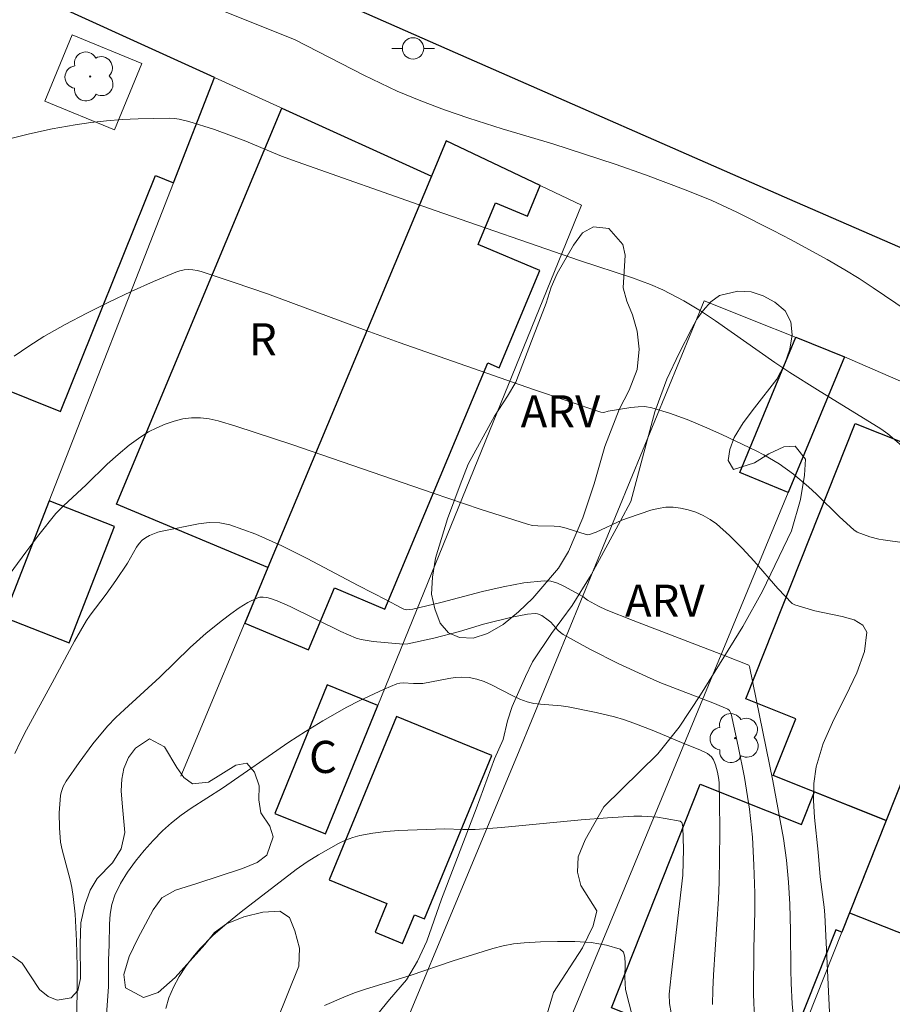
# Model space of a CAD drawing. Units: metres. Extents: x 285520 to 286036, y 1672129 to 1672694.
# Drawn here: x 285712 to 285752, y 1672336 to 1672382 of the extents above; entities that cross this region are included whole.
import ezdxf

# ---------------------------------------------------------------- set-up
doc = ezdxf.new("R2010")
doc.units = ezdxf.units.M
doc.header["$MEASUREMENT"] = 0
for name, color, linetype, lineweight, true_color in [('Arvores_Isoladas', 7, 'Continuous', 18, 0x00ff33), ('Curvas_Intermediarias', 7, 'Continuous', 9, 0x783c14), ('Curvas_Mestras', 7, 'Continuous', 20, 0x783c14), ('Topon_Vegetacao', 7, 'Continuous', 9, 0x00ff33), ('Vegetacao', 7, 'Orla8', 9, 0x00ff33)]:
    doc.layers.add(name, color=color, linetype=linetype, lineweight=lineweight, true_color=true_color)
for name, color, linetype, lineweight in [('Edificacoes', 7, 'Continuous', 30), ('Edificacoes_Vazios', 7, 'Continuous', 15), ('Muro_Grade', 8, 'Continuous', 20), ('Pavimentacao_Asfaltica_Mfio', 10, 'Continuous', 30), ('Poste', 7, 'Continuous', 9), ('Topon_Fundacao_Const_Ruinas', 7, 'Continuous', 9)]:
    doc.layers.add(name, color=color, linetype=linetype, lineweight=lineweight)
doc.styles.add('Arial', font='arial.ttf', dxfattribs={"height": 1.5})
doc.styles.get("Standard").update_dxf_attribs({"font": 'arial.ttf'})
doc.linetypes.add('Orla8', pattern='A,6,-0.5,["V",Standard,S=1,R=0,X=-0.5,Y=-1],-0.5,6,-0.5,["V",Standard,S=1,R=0,X=-0.5,Y=-1],-0.5', length=14)

# ---------------------------------------------------------------- blocks, each defined once
blk = doc.blocks.new('Arvore')
at = {"layer": 'Arvores_Isoladas'}
blk.add_lwpolyline([(-0.718, 0.493, 0.872324), (-0.722, -0.551, 0.862983), (0.284, -0.827, 0.900105), (0.89, 0.029, 0.863155), (0.262, 0.861, 0.882486)], format="xyb", close=True, dxfattribs=at)
blk.add_circle((0, 0), 0.0286, dxfattribs=at)
blk = doc.blocks.new('Poste')
at = {"layer": 'Poste'}
blk.add_lwpolyline([(0, 0.5, 1), (0, -0.5, 1)], format="xyb", close=True, dxfattribs=at)
for points in [[(-0.5, 0), (-1, 0)], [(0.5, 0), (1, 0)]]:
    blk.add_lwpolyline(points, dxfattribs=at)

msp = doc.modelspace()

# ---------------------------------------------------------------- linework, layer by layer
at = {"layer": 'Curvas_Intermediarias', "flags": 128}
for points, elevation in [([(285717.741, 1672383.857), (285724.492, 1672381.137), (285727.704, 1672379.492), (285728.478, 1672379.111), (285729.259, 1672378.747), (285730.357, 1672378.285), (285731.474, 1672377.866), (285732.601, 1672377.477), (285734.164, 1672376.985), (285736.523, 1672376.286), (285739.444, 1672375.338), (285740.86, 1672374.843), (285742.761, 1672374.122), (285743.948, 1672373.632), (285745.115, 1672373.098), (285746.821, 1672372.245), (285747.666, 1672371.802), (285749.338, 1672370.882), (285750.163, 1672370.404), (285750.832, 1672369.993), (285751.49, 1672369.563), (285754.093, 1672367.794)], 31), ([(285709.966, 1672376.229), (285712.087, 1672376.744), (285713.15, 1672376.984), (285714.219, 1672377.178), (285714.948, 1672377.278), (285715.681, 1672377.355), (285716.417, 1672377.413), (285717.153, 1672377.452), (285718.621, 1672377.485), (285718.85, 1672377.473), (285719.079, 1672377.44), (285719.531, 1672377.33), (285720.718, 1672376.952), (285722.184, 1672376.409), (285723.779, 1672375.747), (285724.323, 1672375.538), (285731.04, 1672373.171), (285737.767, 1672370.831), (285740.244, 1672370.022), (285741.09, 1672369.709), (285741.666, 1672369.466), (285742.654, 1672368.952), (285743.429, 1672368.484), (285744.129, 1672368.015), (285746.892, 1672366.081), (285747.593, 1672365.612), (285748.887, 1672364.794), (285751.847, 1672362.98), (285752.18, 1672362.744), (285752.81, 1672362.197)], 32), ([(285711.374, 1672366.369), (285712.051, 1672366.843), (285712.749, 1672367.281), (285713.745, 1672367.845), (285714.76, 1672368.383), (285715.79, 1672368.897), (285716.831, 1672369.387), (285717.877, 1672369.853), (285718.925, 1672370.297), (285719.111, 1672370.359), (285719.307, 1672370.397), (285719.508, 1672370.412), (285719.711, 1672370.405), (285719.91, 1672370.376), (285720.102, 1672370.327), (285721.651, 1672369.817), (285723.194, 1672369.273), (285727.811, 1672367.564), (285729.354, 1672367.008), (285735.632, 1672364.806), (285738.777, 1672363.752), (285738.909, 1672363.746), (285739.113, 1672363.799), (285740.177, 1672363.971), (285740.507, 1672364.011), (285740.831, 1672364.013), (285741.147, 1672363.962), (285741.975, 1672363.71), (285742.799, 1672363.411), (285743.617, 1672363.076), (285744.428, 1672362.714), (285746.024, 1672361.955), (285746.39, 1672361.766), (285747.096, 1672361.336), (285747.77, 1672360.854), (285748.476, 1672360.274), (285748.844, 1672359.932), (285749.919, 1672358.868), (285750.582, 1672358.255), (285750.75, 1672358.155), (285751.339, 1672357.936), (285751.748, 1672357.831), (285751.955, 1672357.794), (285753.842, 1672357.527)], 33), ([(285708.619, 1672352.75), (285711.907, 1672357.216), (285712.527, 1672358.031), (285713.318, 1672359.029), (285713.671, 1672359.388), (285714.727, 1672360.366), (285715.715, 1672361.32), (285716.219, 1672361.78), (285716.74, 1672362.214), (285717.284, 1672362.607), (285717.644, 1672362.829), (285718.028, 1672363.029), (285718.427, 1672363.201), (285718.837, 1672363.341), (285719.249, 1672363.441), (285719.658, 1672363.496), (285720.066, 1672363.495), (285720.48, 1672363.441), (285720.898, 1672363.348), (285721.728, 1672363.096), (285724.342, 1672362.243), (285730.935, 1672359.971), (285733.135, 1672359.23), (285735.342, 1672358.522), (285735.584, 1672358.468), (285735.832, 1672358.444), (285736.589, 1672358.434), (285736.837, 1672358.41), (285737.148, 1672358.341), (285738.089, 1672358.044), (285738.17, 1672358.034), (285738.248, 1672358.045), (285738.551, 1672358.149), (285739.752, 1672358.705), (285740.06, 1672358.821), (285741.102, 1672359.172), (285741.454, 1672359.262), (285741.804, 1672359.316), (285742.148, 1672359.322), (285742.498, 1672359.278), (285742.855, 1672359.196), (285743.209, 1672359.079), (285743.552, 1672358.928), (285743.875, 1672358.747), (285744.168, 1672358.538), (285744.783, 1672357.997), (285745.366, 1672357.41), (285745.929, 1672356.792), (285747.037, 1672355.529), (285747.708, 1672354.814), (285747.839, 1672354.751), (285748.771, 1672354.486), (285750.047, 1672354.221), (285750.607, 1672354.053), (285751.013, 1672353.815), (285751.188, 1672353.476), (285751.091, 1672352.576), (285750.732, 1672351.578), (285750.219, 1672350.511), (285749.659, 1672349.405), (285749.158, 1672348.289), (285748.825, 1672347.192), (285748.724, 1672346.416), (285748.71, 1672345.624), (285748.756, 1672344.823), (285748.92, 1672343.211), (285749.015, 1672342.057), (285749.198, 1672340.645), (285749.23, 1672340.291), (285749.482, 1672335.087)], 34), ([(285714.287, 1672335.094), (285714.319, 1672336.712), (285714.316, 1672337.892), (285714.286, 1672339.071), (285714.212, 1672340.319), (285714.124, 1672341.147), (285714.064, 1672341.557), (285713.991, 1672341.913), (285713.603, 1672343.318), (285713.539, 1672343.674), (285713.48, 1672344.354), (285713.475, 1672345.04), (285713.533, 1672345.859), (285713.564, 1672345.998), (285713.659, 1672346.27), (285713.795, 1672346.519), (285714.399, 1672347.404), (285715.043, 1672348.268), (285715.734, 1672349.089), (285716.116, 1672349.492), (285716.516, 1672349.879), (285718.173, 1672351.378), (285719.593, 1672352.773), (285720.334, 1672353.433), (285721.093, 1672354.043), (285721.484, 1672354.338), (285721.883, 1672354.614), (285722.289, 1672354.862), (285722.7, 1672355.072), (285722.846, 1672355.115), (285723.005, 1672355.121), (285723.17, 1672355.099), (285723.336, 1672355.057), (285723.653, 1672354.942), (285724.256, 1672354.682), (285726.633, 1672353.512), (285727.343, 1672353.196), (285727.574, 1672353.138), (285728.136, 1672353.053), (285729.371, 1672352.93), (285729.564, 1672352.924), (285729.753, 1672352.943), (285730.963, 1672353.21), (285732.167, 1672353.517), (285733.286, 1672353.858), (285734.61, 1672354.184), (285735.341, 1672354.317), (285735.701, 1672354.349), (285735.808, 1672354.34), (285736.017, 1672354.253), (285736.305, 1672354.049), (285736.428, 1672353.943), (285736.763, 1672353.574), (285736.883, 1672353.461), (285737.016, 1672353.368), (285738.284, 1672352.675), (285739.583, 1672352.024), (285740.899, 1672351.41), (285741.526, 1672351.14), (285744.078, 1672350.149), (285744.701, 1672349.883), (285744.783, 1672349.82), (285744.862, 1672349.676), (285745.192, 1672348.163), (285745.484, 1672346.691), (285745.718, 1672345.211), (285745.847, 1672343.91), (285745.918, 1672342.602), (285745.962, 1672341.293), (285745.961, 1672340.432), (285745.913, 1672338.708), (285745.895, 1672336.648), (285745.91, 1672336.135), (285745.943, 1672335.624)], 36), ([(285715.673, 1672335.401), (285715.772, 1672336.932), (285715.773, 1672338.172), (285715.802, 1672338.89), (285715.815, 1672339.847), (285715.848, 1672340.317), (285715.925, 1672340.77), (285716.066, 1672341.198), (285716.337, 1672341.743), (285716.663, 1672342.275), (285717.033, 1672342.789), (285717.436, 1672343.284), (285717.861, 1672343.757), (285718.297, 1672344.205), (285718.717, 1672344.585), (285719.169, 1672344.935), (285719.643, 1672345.262), (285721.096, 1672346.206), (285724.195, 1672348.339), (285724.983, 1672348.851), (285725.781, 1672349.343), (285726.906, 1672349.98), (285727.481, 1672350.278), (285728.649, 1672350.825), (285729.238, 1672351.069), (285729.384, 1672351.108), (285729.538, 1672351.121), (285730.015, 1672351.086), (285730.453, 1672351.089), (285731.671, 1672351.317), (285731.961, 1672351.359), (285732.251, 1672351.38), (285732.614, 1672351.36), (285732.976, 1672351.287), (285733.325, 1672351.176), (285733.664, 1672351.031), (285734.653, 1672350.509), (285734.987, 1672350.353), (285735.33, 1672350.227), (285735.639, 1672350.155), (285735.955, 1672350.113), (285736.922, 1672350.044), (285737.24, 1672349.999), (285738.548, 1672349.739), (285739.41, 1672349.525), (285739.835, 1672349.399), (285740.311, 1672349.238), (285741.249, 1672348.871), (285742.645, 1672348.286), (285743.394, 1672347.991), (285743.748, 1672347.813), (285743.939, 1672347.654), (285744.036, 1672347.519), (285744.128, 1672347.287), (285744.221, 1672346.952), (285744.278, 1672346.606), (285744.291, 1672346.433), (285744.314, 1672345.664), (285744.325, 1672344.12), (285744.299, 1672341.802), (285744.268, 1672341.036), (285744.031, 1672337.484), (285743.998, 1672336.788), (285743.984, 1672336.092)], 37), ([(285742.05, 1672335.707), (285741.975, 1672336.139), (285741.967, 1672336.575), (285742.05, 1672337.444), (285742.605, 1672342.143), (285742.624, 1672343.351), (285742.6, 1672344.378), (285742.587, 1672344.489), (285742.551, 1672344.595), (285742.48, 1672344.654), (285741.783, 1672344.788), (285741.419, 1672344.838), (285740.683, 1672344.892), (285740.319, 1672344.888), (285739.083, 1672344.818), (285737.846, 1672344.716), (285734.136, 1672344.357), (285732.899, 1672344.262), (285732.33, 1672344.262), (285731.476, 1672344.304), (285729.34, 1672344.218), (285728.725, 1672344.171), (285728.117, 1672344.099), (285727.52, 1672343.992), (285727.18, 1672343.898), (285726.849, 1672343.771), (285726.524, 1672343.618), (285725.581, 1672343.092), (285725.051, 1672342.763), (285724.541, 1672342.4), (285721.972, 1672340.43), (285721.297, 1672339.885), (285720.652, 1672339.313), (285720.051, 1672338.707), (285719.7, 1672338.299), (285719.369, 1672337.861), (285719.068, 1672337.397), (285718.808, 1672336.914), (285718.599, 1672336.416), (285718.452, 1672335.91)], 38), ([(285740.757, 1672333.517), (285739.921, 1672336.798), (285739.889, 1672337.363), (285739.914, 1672338.014), (285739.898, 1672338.309), (285739.824, 1672338.542), (285739.666, 1672338.684), (285739.037, 1672338.874), (285738.322, 1672338.988), (285737.55, 1672339.04), (285736.75, 1672339.046), (285735.954, 1672339.022), (285735.19, 1672338.983), (285734.699, 1672338.929), (285734.212, 1672338.833), (285733.728, 1672338.706), (285731.877, 1672338.143), (285729.858, 1672337.458), (285727.779, 1672336.813), (285727.266, 1672336.636), (285726.762, 1672336.438), (285725.86, 1672336.053)], 39)]:
    msp.add_lwpolyline(points, dxfattribs=dict(at, elevation=elevation))
at = {"layer": 'Curvas_Mestras', "elevation": 35, "flags": 128}
msp.add_lwpolyline([(285747.768, 1672335.491), (285747.703, 1672336.131), (285747.657, 1672337.098), (285747.641, 1672337.713), (285747.636, 1672339.56), (285747.604, 1672340.789), (285747.54, 1672341.814), (285747.445, 1672342.838), (285747.302, 1672343.854), (285746.805, 1672346.535), (285745.71, 1672351.879), (285745.683, 1672351.94), (285744.585, 1672352.378), (285740.273, 1672354.027), (285739.018, 1672354.527), (285738.662, 1672354.696), (285738.14, 1672354.974), (285737.926, 1672355.149), (285737.043, 1672355.633), (285736.744, 1672355.773), (285736.44, 1672355.865), (285736.131, 1672355.887), (285735.172, 1672355.779), (285734.207, 1672355.6), (285733.238, 1672355.374), (285731.295, 1672354.872), (285729.993, 1672354.564), (285729.825, 1672354.536), (285729.697, 1672354.533), (285729.574, 1672354.563), (285729.413, 1672354.637), (285728.782, 1672354.977), (285727.432, 1672355.66), (285725.058, 1672356.921), (285723.865, 1672357.519), (285722.661, 1672358.055), (285721.44, 1672358.498), (285720.97, 1672358.592), (285720.481, 1672358.599), (285719.981, 1672358.545), (285718.284, 1672358.205), (285718.079, 1672358.149), (285717.685, 1672357.993), (285717.505, 1672357.892), (285717.344, 1672357.773), (285717.202, 1672357.627), (285717.081, 1672357.457), (285716.659, 1672356.698), (285716.118, 1672355.902), (285715.658, 1672355.262), (285714.915, 1672354.282), (285714.748, 1672354.025), (285714.194, 1672353.066), (285713.149, 1672351.109), (285711.942, 1672348.926), (285711.659, 1672348.372), (285711.396, 1672347.81)], dxfattribs=at)
at = {"layer": 'Edificacoes', "flags": 128}
for points in [[(285710.759, 1672383.919), (285708.48, 1672378.255), (285710.278, 1672377.532), (285705.97, 1672366.824), (285713.53, 1672363.782), (285717.963, 1672374.803), (285718.81, 1672374.462), (285720.733, 1672379.382)], [(285730.863, 1672374.773), (285723.223, 1672356.495), (285716.145, 1672359.454), (285723.877, 1672377.952)], [(285731.554, 1672376.424), (285730.863, 1672374.773), (285723.223, 1672356.495), (285722.139, 1672353.901), (285725.123, 1672352.653), (285726.332, 1672355.545), (285728.682, 1672354.562), (285733.486, 1672366.056), (285734.021, 1672365.832), (285735.92, 1672370.375), (285733.038, 1672371.58), (285733.851, 1672373.525), (285735.338, 1672372.903), (285735.939, 1672374.341)], [(285750.149, 1672366.342), (285747.526, 1672360.006), (285745.262, 1672360.943), (285747.873, 1672367.25)], [(285746.817, 1672346.789), (285747.871, 1672349.443), (285745.548, 1672350.366), (285750.654, 1672363.221), (285753.983, 1672361.899), (285754.399, 1672362.946), (285756.118, 1672362.263), (285755.817, 1672361.507), (285757, 1672361.037), (285757.215, 1672361.578), (285758.585, 1672361.034), (285752.094, 1672344.693)], [(285759.14, 1672362.43), (285758.585, 1672361.034), (285752.094, 1672344.693), (285750.381, 1672340.38), (285756.426, 1672337.999), (285763.01, 1672353.904), (285765.41, 1672359.702)], [(285713.004, 1672359.612), (285710.883, 1672354.187), (285713.941, 1672352.991), (285716.062, 1672358.416)], [(285725.907, 1672344.059), (285728.352, 1672350.061), (285725.991, 1672351.022), (285723.545, 1672345.021)], [(285729.232, 1672349.551), (285726.085, 1672341.913), (285728.769, 1672340.807), (285728.223, 1672339.482), (285729.509, 1672338.952), (285730.06, 1672340.289), (285730.53, 1672340.095), (285733.673, 1672347.721)], [(285752.094, 1672344.693), (285750.024, 1672339.48), (285749.745, 1672339.591), (285747.064, 1672332.842), (285739.264, 1672335.94), (285743.411, 1672346.381), (285748.14, 1672344.502), (285748.744, 1672346.023)]]:
    msp.add_lwpolyline(points, close=True, dxfattribs=at)
at = {"layer": 'Edificacoes_Vazios', "flags": 128}
msp.add_lwpolyline([(285717.324, 1672380.036), (285716.051, 1672376.934), (285712.798, 1672378.27), (285714.071, 1672381.372)], close=True, dxfattribs=at)
at = {"layer": 'Muro_Grade', "flags": 128}
for points in [[(285720.733, 1672379.382), (285710.759, 1672383.919), (285710.127, 1672382.348)], [(285695.357, 1672315.465), (285700.057, 1672327.009), (285705.112, 1672339.426), (285710.883, 1672354.187), (285713.004, 1672359.612), (285718.81, 1672374.462), (285720.733, 1672379.382)], [(285720.733, 1672379.382), (285730.863, 1672374.773)], [(285730.863, 1672374.773), (285731.554, 1672376.424), (285737.867, 1672373.425), (285728.352, 1672350.061), (285725.907, 1672344.059)], [(285730.863, 1672374.773), (285723.223, 1672356.495), (285719.154, 1672346.76)], [(285750.149, 1672366.342), (285759.14, 1672362.43)], [(285759.14, 1672362.43), (285758.585, 1672361.034), (285752.094, 1672344.693), (285750.024, 1672339.48), (285744.416, 1672325.362), (285739.316, 1672312.522), (285744.929, 1672310.228), (285746.768, 1672314.669), (285748.268, 1672318.293), (285750.237, 1672323.05), (285754.922, 1672334.367), (285756.426, 1672337.999), (285763.01, 1672353.904), (285765.41, 1672359.702)]]:
    msp.add_lwpolyline(points, dxfattribs=at)
msp.add_lwpolyline([(285750.149, 1672366.342), (285747.526, 1672360.006), (285739.889, 1672341.563), (285731.243, 1672320.753), (285725.775, 1672307.588), (285724.497, 1672304.513), (285717.822, 1672307.371), (285719.13, 1672310.43), (285726.718, 1672328.172), (285734.949, 1672347.935), (285743.59, 1672368.959)], close=True, dxfattribs=at)
at = {"layer": 'Pavimentacao_Asfaltica_Mfio', "flags": 128}
msp.add_lwpolyline([(285665.423, 1672409.664), (285681.108, 1672402.837), (285696.911, 1672395.989), (285713.308, 1672388.759), (285731.97, 1672380.541), (285747.58, 1672373.694), (285765.829, 1672365.762), (285789.736, 1672355.529), (285805.935, 1672348.858), (285820.493, 1672342.816), (285842.486, 1672333.854), (285855.341, 1672328.696), (285878.725, 1672319.382), (285901.551, 1672310.495), (285906.374, 1672308.765), (285908.056, 1672307.822)], dxfattribs=at)
at = {"layer": 'Vegetacao', "flags": 128}
for points in [[(285733.805, 1672363.573), (285734.418, 1672364.509), (285734.807, 1672365.162), (285735.539, 1672367.063), (285736.218, 1672368.841), (285736.453, 1672369.592), (285736.726, 1672370.236), (285737.496, 1672371.55), (285737.915, 1672372.129), (285738.429, 1672372.413), (285739.151, 1672372.328), (285739.799, 1672371.582), (285739.912, 1672371.081), (285739.814, 1672369.553), (285739.989, 1672368.944), (285740.243, 1672368.296), (285740.46, 1672367.533), (285740.561, 1672366.692), (285740.475, 1672365.752), (285740.09, 1672364.778), (285739.627, 1672363.885), (285738.965, 1672362.159), (285738.465, 1672360.412), (285737.923, 1672358.82), (285737.257, 1672357.244), (285736.798, 1672356.467), (285735.588, 1672355.075), (285734.921, 1672354.426), (285734.216, 1672353.834), (285733.482, 1672353.416), (285732.802, 1672353.21), (285732.175, 1672353.239), (285731.652, 1672353.453), (285731.27, 1672353.899), (285731.011, 1672354.576), (285730.869, 1672355.263), (285730.902, 1672356.052), (285731.05, 1672356.936), (285731.616, 1672358.769), (285732.195, 1672360.357), (285732.567, 1672361.327)], [(285791.019, 1672252.863), (285791.636, 1672253.766), (285791.917, 1672254.22), (285792.194, 1672254.77), (285792.368, 1672255.383), (285792.383, 1672255.954), (285792.237, 1672256.596), (285791.805, 1672257.384), (285790.376, 1672259.388), (285789.774, 1672259.753), (285788.093, 1672260.267), (285786.57, 1672260.579), (285785.405, 1672260.741), (285784.496, 1672261.181), (285783.886, 1672261.562), (285783.321, 1672262.031), (285782.905, 1672262.518), (285782.693, 1672263), (285782.879, 1672263.735), (285783.658, 1672264.155), (285784.836, 1672264.065), (285785.508, 1672264.133), (285786.171, 1672264.57), (285786.287, 1672265.166), (285786.36, 1672266.098), (285786.363, 1672267.362), (285786.481, 1672268.449), (285787.238, 1672270.687), (285787.41, 1672271.669), (285787.318, 1672272.542), (285787.052, 1672273.238), (285786.632, 1672273.771), (285785.976, 1672274.324), (285785.038, 1672274.919), (285782.311, 1672276.212), (285781.22, 1672276.575), (285780.435, 1672277.049), (285776.621, 1672278.852), (285774.629, 1672279.832), (285774.068, 1672280.356), (285773.329, 1672280.564), (285772.79, 1672280.614), (285772.011, 1672280.445), (285771.427, 1672279.71), (285771.17, 1672279.281), (285771.021, 1672278.819), (285770.876, 1672278.714), (285770.167, 1672278.76), (285769.615, 1672278.998), (285769.055, 1672278.905), (285768.234, 1672278.862), (285767.458, 1672278.915), (285765.171, 1672279.655), (285762.968, 1672280.437), (285760.325, 1672281.344), (285758.772, 1672282.089), (285757.074, 1672283.241), (285756.659, 1672283.618), (285756.24, 1672284.083), (285756.011, 1672284.532), (285755.532, 1672285.795), (285755.158, 1672286.18), (285754.703, 1672286.476), (285754.535, 1672287.718), (285754.09, 1672288.443), (285753.654, 1672288.749), (285753.086, 1672288.954), (285752.377, 1672289.066), (285751.692, 1672288.876), (285751.187, 1672288.473), (285749.185, 1672287.207), (285748.042, 1672286.315), (285745.958, 1672284.067), (285745.519, 1672283.596), (285744.222, 1672282.911), (285743.156, 1672282.687), (285742.015, 1672282.673), (285741.181, 1672282.852), (285740.517, 1672283.287), (285739.952, 1672283.824), (285739.446, 1672284.402), (285739.063, 1672284.939), (285738.818, 1672285.463), (285738.709, 1672286.009), (285738.874, 1672286.647), (285739.164, 1672287.327), (285739.632, 1672287.979), (285740.319, 1672288.567), (285741.294, 1672289.068), (285742.62, 1672289.473), (285743.52, 1672289.839), (285745.114, 1672291.86), (285745.71, 1672292.944), (285745.899, 1672294.018), (285745.703, 1672295.021), (285744.964, 1672295.935), (285744.378, 1672296.232), (285743.515, 1672296.575), (285742.391, 1672296.737), (285739.919, 1672296.516), (285738.899, 1672296.246), (285737.009, 1672295.521), (285736.395, 1672295.445), (285735.357, 1672295.897), (285734.73, 1672296.446), (285734.215, 1672297.158), (285733.911, 1672297.834), (285733.554, 1672298.48), (285733.076, 1672299.029), (285732.586, 1672299.381), (285732.097, 1672299.531), (285731.52, 1672299.409), (285731.006, 1672299.173), (285730.774, 1672298.77), (285730.402, 1672298.24), (285730.004, 1672297.761), (285729.301, 1672296.602), (285728.961, 1672296.14), (285728.614, 1672295.535), (285728.315, 1672295.165), (285727.797, 1672295.118), (285727.142, 1672295.185), (285726.49, 1672295.331), (285725.955, 1672295.384), (285725.375, 1672294.972), (285725.521, 1672294.347), (285726.065, 1672293.983), (285726.845, 1672293.698), (285728.363, 1672293.533), (285728.898, 1672293.445), (285729.55, 1672293.19), (285729.907, 1672292.603), (285730.199, 1672291.823), (285730.486, 1672290.795), (285730.558, 1672290.128), (285730.384, 1672289.531), (285730.045, 1672289.111), (285729.597, 1672288.775), (285728.967, 1672288.514), (285728.129, 1672288.412), (285727.312, 1672288.457), (285725.756, 1672288.895), (285723.657, 1672289.337), (285722.819, 1672289.345), (285722.073, 1672289.058), (285721.351, 1672289.015), (285720.927, 1672289.275), (285720.811, 1672289.879), (285721.1, 1672290.316), (285722.335, 1672291.644), (285722.641, 1672292.207), (285722.308, 1672292.979), (285721.789, 1672293.226), (285721.092, 1672293.241), (285720.367, 1672293.026), (285719.753, 1672292.614), (285719.228, 1672291.921), (285718.947, 1672291.157), (285718.74, 1672290.376), (285718.413, 1672289.708), (285717.879, 1672289.149), (285717.203, 1672288.741), (285716.781, 1672288.413), (285716.131, 1672287.56), (285715.754, 1672287.01), (285715.195, 1672285.989), (285714.525, 1672284.897), (285714.16, 1672284.477), (285713.277, 1672284.262), (285712.754, 1672284.286), (285711.916, 1672284.554), (285711.401, 1672285.292), (285711.197, 1672285.942), (285710.856, 1672286.563), (285710.362, 1672287.187), (285709.859, 1672287.686), (285709.278, 1672288.055), (285708.701, 1672288.133), (285708.112, 1672287.948), (285707.632, 1672287.595), (285707.33, 1672287.112), (285707.115, 1672286.507), (285707.033, 1672285.852), (285707.166, 1672285.206), (285707.54, 1672284.711), (285708.105, 1672284.208), (285708.748, 1672283.844), (285709.375, 1672283.547), (285710.072, 1672283.313), (285711.325, 1672283.113), (285711.657, 1672282.786), (285712.405, 1672281.688), (285713.228, 1672280.413), (285713.419, 1672280.145), (285714.089, 1672278.874), (285714.659, 1672277.15), (285714.959, 1672276.025), (285715.101, 1672275.329), (285715.483, 1672274.943), (285716.073, 1672274.7), (285716.687, 1672274.701), (285717.134, 1672275.155), (285717.328, 1672275.814), (285717.63, 1672276.465), (285718.044, 1672277.037), (285719.601, 1672278.726), (285720.629, 1672279.659), (285721.425, 1672280.03), (285723.403, 1672280.389), (285724.892, 1672280.731), (285726.396, 1672281.325), (285727.399, 1672281.939), (285728.799, 1672283.586), (285730.178, 1672285.313), (285730.658, 1672285.968), (285731.574, 1672286.964), (285731.98, 1672287.368), (285732.46, 1672287.713), (285733.049, 1672288.032), (285733.659, 1672288.214), (285734.248, 1672288.147), (285734.87, 1672287.98), (285735.468, 1672287.738), (285736.04, 1672287.361), (285736.585, 1672286.753), (285737.229, 1672285.894), (285737.67, 1672284.811), (285737.722, 1672283.216), (285737.45, 1672281.462), (285737.087, 1672279.967), (285736.194, 1672277.708), (285735.802, 1672276.436), (285735.612, 1672275.495), (285735.609, 1672274.778), (285736.191, 1672274.065), (285736.747, 1672273.763), (285737.444, 1672273.529), (285737.867, 1672273.303), (285738.253, 1672273.023), (285738.606, 1672272.666), (285738.893, 1672272.184), (285739.143, 1672271.664), (285739.165, 1672270.795), (285738.618, 1672269.905), (285737.549, 1672269.139), (285737.206, 1672268.631), (285737.115, 1672268.035), (285737.187, 1672267.267), (285737.7, 1672264.812), (285737.879, 1672263.969), (285738.39, 1672263.722), (285739.311, 1672263.455), (285740.096, 1672262.856), (285740.495, 1672262.067), (285740.546, 1672261.471), (285739.684, 1672260.74), (285737.968, 1672259.974), (285737.255, 1672259.486), (285736.754, 1672258.918), (285736.203, 1672258.485), (285735.394, 1672258.295), (285733.316, 1672258.213), (285732.349, 1672258.409), (285731.084, 1672258.974), (285729.867, 1672259.623), (285729.071, 1672259.512), (285728.433, 1672259.209), (285727.807, 1672258.743), (285726.846, 1672257.591), (285726.441, 1672257.045), (285725.844, 1672256.448), (285724.953, 1672255.788), (285723.991, 1672255.443), (285723.427, 1672255.4), (285722.838, 1672255.248), (285721.014, 1672254.901), (285720.164, 1672254.543), (285719.547, 1672254.102), (285719.053, 1672253.677), (285718.764, 1672253.274), (285718.536, 1672252.732), (285718.276, 1672251.88), (285718.153, 1672250.965), (285718.253, 1672250.159), (285718.561, 1672249.614), (285719.06, 1672249.027), (285720.426, 1672247.824), (285721.264, 1672247.263), (285722.916, 1672246.417), (285723.477, 1672246.171), (285724.455, 1672246.147), (285725.053, 1672246.248), (285725.542, 1672246.543), (285725.611, 1672247.521), (285725.208, 1672247.877), (285723.772, 1672248.53), (285722.913, 1672248.936), (285722.124, 1672249.413), (285721.489, 1672249.945), (285721.094, 1672250.444), (285720.961, 1672250.964), (285721.441, 1672251.712), (285722.1, 1672251.885), (285723.083, 1672251.983), (285724.394, 1672251.859), (285726.166, 1672251.496), (285727.635, 1672250.827), (285727.909, 1672250.575), (285729.146, 1672249.637), (285729.732, 1672249.079), (285730.065, 1672248.417), (285730.252, 1672247.54), (285730.2, 1672246.352), (285729.66, 1672243.854), (285729.391, 1672243.136), (285729.132, 1672241.293), (285728.322, 1672239.219), (285727.372, 1672236.506), (285726.904, 1672235.502), (285726.309, 1672233.974), (285725.866, 1672232.928), (285725.185, 1672230.782), (285725.157, 1672230.048), (285725.332, 1672229.502), (285725.594, 1672228.945), (285725.98, 1672228.362), (285726.47, 1672227.8), (285727.164, 1672227.344), (285728.18, 1672227.013), (285729.226, 1672226.964), (285730.283, 1672227.331), (285731.162, 1672227.752), (285731.92, 1672228.219), (285732.666, 1672228.572), (285733.529, 1672228.783), (285734.288, 1672228.68), (285734.848, 1672228.248), (285734.965, 1672227.526), (285734.726, 1672226.577), (285734.118, 1672225.607), (285733.144, 1672224.653), (285731.698, 1672223.757), (285730.251, 1672223.18), (285728.917, 1672221.525), (285728.126, 1672220.672), (285727.335, 1672219.97), (285726.444, 1672219.427), (285725.383, 1672218.905), (285724.218, 1672218.471), (285722.995, 1672218.213), (285721.97, 1672218.241), (285721.235, 1672218.58), (285719.313, 1672219.959), (285718.35, 1672220.813), (285717.515, 1672221.706), (285716.804, 1672222.7), (285716.28, 1672223.673), (285715.96, 1672224.701), (285715.863, 1672225.813), (285715.843, 1672228.549), (285715.896, 1672229.124), (285716.115, 1672229.675), (285716.442, 1672230.166), (285716.943, 1672230.784), (285717.228, 1672231.561), (285717.165, 1672232.144), (285716.961, 1672232.928), (285716.362, 1672234.598), (285716.141, 1672235.315), (285716.032, 1672235.936), (285716.052, 1672236.511), (285716.28, 1672237.003), (285716.632, 1672237.478), (285717.05, 1672237.768), (285717.581, 1672237.953), (285718.17, 1672237.996), (285719.663, 1672237.629), (285720.493, 1672237.512), (285721.186, 1672237.626), (285721.741, 1672237.862), (285722.106, 1672238.333), (285722.196, 1672238.895), (285721.946, 1672239.533), (285721.369, 1672240.065), (285719.489, 1672241.041), (285718.298, 1672241.404), (285717.626, 1672241.529), (285717.223, 1672242.003), (285716.936, 1672242.712), (285716.827, 1672243.534), (285716.768, 1672244.533), (285716.592, 1672245.221), (285716.256, 1672245.703), (285715.807, 1672245.988), (285715.235, 1672246.012), (285714.497, 1672245.676), (285713.681, 1672244.948), (285712.907, 1672243.869), (285711.41, 1672240.274), (285710.783, 1672237.419), (285710.4, 1672235.702), (285710.116, 1672233.834), (285709.791, 1672232.033), (285709.514, 1672231.097), (285709.133, 1672230.232), (285708.579, 1672229.501), (285707.87, 1672228.925), (285706.979, 1672228.499), (285706.05, 1672228.314), (285704.449, 1672228.454), (285703.333, 1672228.717), (285702.577, 1672229.152), (285702.021, 1672229.748), (285701.738, 1672230.477), (285701.732, 1672231.22), (285702.018, 1672232.09), (285703.131, 1672233.833), (285703.458, 1672234.576), (285703.453, 1672235.185), (285703.22, 1672235.831), (285702.505, 1672236.728), (285701.645, 1672237.495), (285701.251, 1672237.683), (285699.81, 1672238.911), (285698.361, 1672240.113), (285697.718, 1672240.411), (285697.133, 1672240.498), (285696.702, 1672239.843), (285696.874, 1672238.966), (285696.991, 1672237.959), (285696.888, 1672237.039), (285696.475, 1672236.401), (285695.944, 1672236.148), (285695.214, 1672236.181), (285694.326, 1672236.415), (285693.238, 1672237.101), (285692.345, 1672237.919), (285691.739, 1672238.531), (285691.12, 1672239.44), (285690.604, 1672240.556), (285690.263, 1672241.63), (285690.196, 1672242.15), (285690.373, 1672243.095), (285690.761, 1672243.96), (285691.055, 1672244.418), (285691.461, 1672244.813), (285691.921, 1672245.019), (285693.228, 1672245.193), (285693.771, 1672245.534), (285694.155, 1672246.588), (285694.262, 1672247.26), (285694.439, 1672247.952), (285694.771, 1672248.532), (285695.831, 1672249.625), (285696.328, 1672250.339), (285696.729, 1672251.334), (285696.976, 1672252.317), (285697.878, 1672254.349), (285698.598, 1672255.878), (285699.197, 1672257.444), (285699.503, 1672258.561), (285699.518, 1672259.812), (285699.587, 1672260.295), (285700.014, 1672261.097), (285700.718, 1672261.576), (285701.747, 1672261.695), (285702.452, 1672261.713), (285703.688, 1672261.857), (285704.106, 1672262.08), (285704.587, 1672262.492), (285705.1, 1672263.148), (285705.547, 1672263.879), (285705.841, 1672264.588), (285706.056, 1672265.344), (285706.183, 1672266.129), (285706.041, 1672266.775), (285705.638, 1672267.249), (285705.165, 1672267.609), (285704.737, 1672267.865), (285703.647, 1672267.515), (285702.105, 1672266.816), (285701.239, 1672266.433), (285700.368, 1672266.197), (285699.555, 1672266.145), (285698.737, 1672266.408), (285697.833, 1672266.877), (285695.762, 1672267.643), (285695.297, 1672267.869), (285694.915, 1672268.195), (285694.5, 1672268.615), (285694.084, 1672269.126), (285693.868, 1672269.881), (285694.269, 1672270.692), (285694.654, 1672271.108), (285695.657, 1672271.89), (285696.216, 1672272.365), (285696.593, 1672272.84), (285696.878, 1672273.407), (285697.734, 1672275.578), (285698.073, 1672276.913), (285698.105, 1672277.735), (285698.075, 1672278.403), (285697.962, 1672279.162), (285697.787, 1672279.909), (285697.524, 1672280.568), (285697.192, 1672281.037), (285696.781, 1672281.402), (285695.282, 1672282.495), (285694.377, 1672283.098), (285693.517, 1672283.848), (285693.069, 1672284.393), (285692.72, 1672285.056), (285692.565, 1672285.673), (285692.767, 1672286.458), (285693.124, 1672286.954), (285693.484, 1672287.336), (285694.512, 1672287.455), (285695.479, 1672287.385), (285696.354, 1672287.407), (285697.055, 1672287.815), (285697.245, 1672288.286), (285697.265, 1672288.819), (285697.014, 1672290.195), (285696.817, 1672291.718), (285696.999, 1672292.331), (285697.384, 1672292.823), (285697.968, 1672293.315), (285698.693, 1672293.782), (285700.003, 1672294.421), (285700.459, 1672294.774), (285700.504, 1672295.417), (285700.246, 1672295.92), (285699.797, 1672296.482), (285699.054, 1672297.14), (285697.937, 1672297.948), (285695.484, 1672299.334), (285694.272, 1672300.113), (285693.566, 1672300.7), (285693.047, 1672301.459), (285692.85, 1672302.319), (285692.978, 1672302.961), (285693.309, 1672303.406), (285693.728, 1672303.73), (285694.4, 1672303.958), (285695.598, 1672304.064), (285697.025, 1672303.798), (285700.453, 1672302.384), (285701.628, 1672301.861), (285702.292, 1672301.232), (285703.259, 1672300.684), (285704.056, 1672300.408), (285704.641, 1672300.362), (285705.039, 1672300.438), (285705.544, 1672301.295), (285705.572, 1672302.315), (285705.172, 1672303.842), (285704.34, 1672305.495), (285702.619, 1672308.019), (285701.95, 1672309.256), (285700.787, 1672310.791), (285699.37, 1672312.38), (285698.544, 1672313.172), (285698.107, 1672313.796), (285697.48, 1672314.899), (285697.042, 1672316.213), (285697.017, 1672316.859), (285697.132, 1672317.396), (285697.347, 1672317.9), (285698.143, 1672318.111), (285698.923, 1672317.919), (285699.749, 1672317.815), (285700.483, 1672317.888), (285701.076, 1672318.22), (285701.444, 1672318.863), (285701.621, 1672319.832), (285701.283, 1672321.246), (285700.725, 1672322.841), (285700.487, 1672324.087), (285700.523, 1672325.384), (285700.761, 1672327.239), (285700.872, 1672328.116), (285700.721, 1672329.098), (285700.505, 1672329.87), (285699.893, 1672331.334), (285699.722, 1672332.354), (285699.782, 1672333.34), (285700.332, 1672335.116), (285700.658, 1672335.902), (285701.035, 1672336.544), (285701.512, 1672336.927), (285702.531, 1672337.264), (285704.833, 1672337.775), (285708.271, 1672338.388), (285709.793, 1672338.369), (285710.369, 1672338.509), (285710.664, 1672338.53), (285711.34, 1672338.325), (285711.743, 1672338.02), (285712.553, 1672336.799), (285712.96, 1672336.464), (285713.375, 1672336.297), (285714.026, 1672336.411), (285714.341, 1672336.756), (285714.469, 1672337.314), (285714.454, 1672338.93), (285714.49, 1672339.916), (285714.676, 1672340.743), (285714.916, 1672341.44), (285715.243, 1672341.974), (285715.963, 1672342.713), (285716.365, 1672343.373), (285716.538, 1672344.129), (285716.416, 1672345.492), (285716.361, 1672346.076), (285716.394, 1672346.613), (285716.497, 1672347.121), (285716.712, 1672347.625), (285717.043, 1672348.062), (285717.685, 1672348.503), (285718.395, 1672348.131), (285718.961, 1672347.166), (285719.289, 1672346.701), (285719.7, 1672346.404), (285720.438, 1672346.472), (285721.723, 1672347.279), (285722.233, 1672347.36), (285722.594, 1672346.953), (285722.811, 1672346.307), (285722.791, 1672345.648), (285722.891, 1672345.044), (285723.315, 1672344.423), (285723.461, 1672343.932), (285723.163, 1672343.076), (285722.72, 1672342.735), (285722.028, 1672342.445), (285719.901, 1672341.749), (285718.898, 1672341.429), (285718.272, 1672341.071), (285717.862, 1672340.521), (285717.138, 1672339.173), (285716.736, 1672338.337), (285716.484, 1672337.493), (285716.564, 1672336.876), (285717.403, 1672336.424), (285718.091, 1672336.66), (285718.882, 1672337.354), (285720.274, 1672338.9), (285720.729, 1672339.463), (285721.293, 1672339.867), (285722.089, 1672340.195), (285722.976, 1672340.415), (285723.777, 1672340.454), (285724.229, 1672340.156), (285724.475, 1672339.531), (285724.696, 1672338.73), (285724.663, 1672337.882), (285723.605, 1672335.253), (285722.418, 1672332.528), (285722.697, 1672331.634), (285723.217, 1672331.009), (285723.981, 1672330.414), (285724.442, 1672329.916), (285724.521, 1672329.181), (285724.373, 1672328.35), (285724.353, 1672327.741), (285724.632, 1672327.402), (285725.175, 1672327.298), (285725.747, 1672327.492), (285726.344, 1672327.979), (285726.878, 1672328.782), (285727.287, 1672329.693), (285727.402, 1672330.482), (285727.239, 1672331.888), (285727.166, 1672333.789), (285727.542, 1672334.658), (285728.896, 1672336.335), (285729.696, 1672337.255), (285730.205, 1672338.125), (285730.643, 1672339.057), (285731.333, 1672341.009), (285732.95, 1672345.23), (285733.801, 1672347.573), (285734.202, 1672348.467), (285734.412, 1672349.345), (285734.631, 1672350.004), (285735.256, 1672351.411), (285735.583, 1672352.095), (285736.464, 1672353.419), (285737.433, 1672354.73), (285738.323, 1672356.162), (285739.685, 1672358.678), (285740.169, 1672359.581), (285740.722, 1672361.63), (285741.291, 1672363.771), (285741.854, 1672365.3), (285742.433, 1672366.509), (285743.008, 1672367.631), (285743.252, 1672368.097), (285743.546, 1672368.496), (285743.915, 1672368.903), (285744.308, 1672369.21), (285745.171, 1672369.405), (285745.797, 1672369.368), (285746.345, 1672369.184), (285746.901, 1672368.891), (285747.383, 1672368.48), (285747.64, 1672367.977), (285747.703, 1672367.368), (285747.601, 1672366.692), (285747.353, 1672365.979), (285746.997, 1672365.298), (285745.941, 1672363.958), (285745.411, 1672363.26), (285744.993, 1672362.567), (285744.79, 1672362.009), (285744.725, 1672361.497), (285744.962, 1672361.073), (285745.948, 1672361.385), (285746.616, 1672361.802), (285747.316, 1672362.142), (285747.843, 1672362.173), (285748.329, 1672361.556), (285748.289, 1672360.818), (285748.103, 1672359.672), (285747.682, 1672358.21), (285746.321, 1672355.392), (285745.407, 1672353.742), (285743.428, 1672350.558), (285742.422, 1672349.049), (285741.433, 1672347.802), (285738.91, 1672345.334), (285738.037, 1672343.784), (285737.714, 1672342.987), (285737.678, 1672342.269), (285737.84, 1672341.661), (285738.584, 1672340.465), (285738.407, 1672339.773), (285737.919, 1672338.748), (285736.561, 1672336.656), (285735.764, 1672333.973), (285735.211, 1672331.857), (285734.55, 1672329.976), (285734.488, 1672329.468), (285734.265, 1672328.796), (285733.793, 1672328.099), (285733.105, 1672327.636), (285732.475, 1672327.333), (285731.908, 1672326.858), (285731.581, 1672326.266), (285731.391, 1672325.594), (285731.068, 1672324.913), (285730.463, 1672324.384), (285728.535, 1672323.546), (285727.806, 1672323.142), (285727.405, 1672322.407), (285726.788, 1672321.554), (285726.258, 1672320.63), (285725.084, 1672317.934), (285723.636, 1672314.574), (285723.625, 1672313.689), (285723.489, 1672313.004), (285723.17, 1672312.395), (285722.785, 1672311.979), (285721.583, 1672311.18), (285719.971, 1672309.932), (285719.255, 1672309.087), (285718.916, 1672308.054), (285719.054, 1672307.135), (285719.649, 1672306.057), (285720.122, 1672305.621), (285720.799, 1672305.207), (285721.546, 1672305.006), (285722.105, 1672305.154), (285722.731, 1672305.562), (285724.218, 1672307.264), (285724.935, 1672307.764), (285725.943, 1672308.038), (285727.453, 1672307.856), (285728.69, 1672307.127), (285729.997, 1672306.495), (285731.673, 1672306.388), (285733.904, 1672306.601), (285736.396, 1672307.087), (285737.665, 1672307.534), (285737.855, 1672308.063), (285737.817, 1672308.68), (285737.455, 1672309.473), (285736.329, 1672311.112), (285736.054, 1672311.708), (285736.273, 1672312.46), (285736.754, 1672312.754), (285737.347, 1672312.675), (285739.534, 1672311.818), (285740.796, 1672311.366), (285741.804, 1672310.809), (285742.298, 1672310.587), (285743.083, 1672310.324), (285743.929, 1672310.149), (285744.817, 1672310.167), (285745.389, 1672310.369), (285745.778, 1672310.689), (285746.159, 1672311.487), (285746.216, 1672311.831), (285746.203, 1672312.263), (285746.344, 1672312.834), (285746.517, 1672313.153), (285746.948, 1672313.397), (285747.537, 1672313.6), (285748.379, 1672313.815), (285749.246, 1672313.963), (285750.137, 1672314.002), (285751.063, 1672313.722), (285752.748, 1672312.675), (285753.832, 1672312.018), (285754.492, 1672311.427), (285754.945, 1672310.592), (285755.178, 1672309.77), (285755.581, 1672309.237), (285756.196, 1672308.928), (285758.552, 1672308.813), (285760.725, 1672308.909), (285762.946, 1672307.573), (285764.524, 1672306.484), (285766.172, 1672305.147), (285767.314, 1672303.81), (285767.693, 1672303.068), (285768.137, 1672302.544), (285768.54, 1672301.944), (285768.923, 1672300.988), (285769.016, 1672300.022), (285768.946, 1672299.187), (285768.649, 1672298.498), (285768.102, 1672297.75), (285767.726, 1672296.864), (285767.897, 1672295.929), (285769.093, 1672294.889), (285772.128, 1672292.606), (285773.1, 1672291.894), (285774.801, 1672290.998), (285776.869, 1672289.582), (285778.218, 1672288.497), (285779.439, 1672287.769), (285782.892, 1672286.162), (285783.759, 1672285.882), (285784.759, 1672285.392), (285785.61, 1672285.07), (285786.502, 1672284.916), (285787.174, 1672284.967), (285787.708, 1672285.585), (285787.603, 1672286.277), (285787.233, 1672287.087), (285786.726, 1672288.001), (285786.381, 1672288.853), (285786.322, 1672289.616), (285786.586, 1672290.28), (285787, 1672290.91), (285787.663, 1672291.364), (285788.663, 1672291.596), (285791.135, 1672291.021), (285791.704, 1672290.967), (285792.355, 1672291.073), (285792.794, 1672291.3), (285793.573, 1672292.333), (285793.875, 1672292.976), (285794.636, 1672294.244), (285795.121, 1672294.728), (285795.614, 1672294.993), (285796.538, 1672295.368), (285797.098, 1672295.692), (285797.496, 1672296.036), (285798.137, 1672297.208), (285798.7, 1672297.922), (285799.202, 1672298.297), (285799.79, 1672298.6), (285800.416, 1672298.722), (285801.229, 1672298.707), (285801.964, 1672298.452), (285802.52, 1672297.991), (285802.915, 1672297.5), (285803.102, 1672296.942), (285803.157, 1672296.367), (285803.046, 1672295.708), (285802.441, 1672295.053), (285801.765, 1672294.821), (285800.853, 1672294.677), (285799.929, 1672294.386), (285799.083, 1672294.007), (285798.275, 1672293.49), (285797.512, 1672292.784), (285796.916, 1672292.019), (285795.89, 1672290.439), (285795.588, 1672289.721), (285795.588, 1672289.117), (285796.008, 1672288.475), (285796.938, 1672287.839), (285798.852, 1672286.931), (285800.748, 1672286.367), (285801.528, 1672286.057), (285802.342, 1672285.479), (285803.015, 1672284.649), (285803.464, 1672283.718), (285803.714, 1672282.87), (285803.765, 1672281.964), (285803.652, 1672279.798), (285803.789, 1672279.206), (285804.918, 1672278.385), (285805.873, 1672278.093), (285806.698, 1672278.14), (285807.175, 1672278.414), (285807.696, 1672279.732), (285808.147, 1672280.509), (285808.739, 1672281.119), (285809.481, 1672281.502), (285810.543, 1672281.511), (285812.091, 1672281.174), (285815.324, 1672279.478), (285817.076, 1672277.819), (285820.486, 1672274.537), (285821.795, 1672273.15), (285822.646, 1672272.626), (285823.355, 1672272.413), (285823.99, 1672272.351), (285825.172, 1672272.558), (285825.96, 1672272.643), (285826.727, 1672272.615), (285827.598, 1672272.247), (285828.495, 1672271.451), (285830.685, 1672268.99), (285831.353, 1672268.516), (285833.029, 1672267.931), (285834.984, 1672267.51), (285837.448, 1672267.345), (285839.534, 1672267.554), (285841.068, 1672267.875), (285842.076, 1672268.166), (285843.054, 1672268.663), (285843.961, 1672269.382), (285844.549, 1672270.129), (285844.756, 1672270.633), (285844.552, 1672271.065), (285843.933, 1672271.665), (285842.929, 1672272.167), (285840.232, 1672273.137), (285838.821, 1672273.395), (285838.141, 1672273.445), (285837.464, 1672273.683), (285836.709, 1672274.026), (285835.978, 1672274.588), (285835.633, 1672275.145), (285835.546, 1672275.519), (285835.739, 1672276.757), (285835.904, 1672277.605), (285836.201, 1672278.495), (285836.524, 1672279.251), (285837.008, 1672279.877), (285838.508, 1672281.281), (285839.055, 1672281.76), (285839.888, 1672282.185), (285841.003, 1672282.46), (285841.588, 1672282.423), (285842.173, 1672282.285), (285842.813, 1672281.917), (285844.345, 1672280.605), (285846.237, 1672279.625), (285847.963, 1672279.342), (285849.955, 1672278.875), (285850.98, 1672278.721), (285851.759, 1672278.655), (285853.352, 1672278.716), (285854.053, 1672278.998), (285854.712, 1672279.507), (285855.263, 1672279.822), (285856.026, 1672280.042), (285857.092, 1672280.173), (285858.431, 1672280.129), (285861.22, 1672279.495), (285861.879, 1672279.231), (285862.448, 1672278.875), (285862.872, 1672278.515), (285863.1, 1672278.016), (285863.002, 1672277.202), (285862.534, 1672276.785), (285861.278, 1672275.923), (285860.727, 1672275.557), (285860.3, 1672275.175), (285860.226, 1672274.537), (285861.359, 1672274.71), (285862.208, 1672275.077), (285863.125, 1672275.359), (285864.141, 1672275.449), (285865.182, 1672275.245), (285866.079, 1672274.557), (285866.487, 1672273.257), (285866.439, 1672271.67), (285866.175, 1672270.554), (285866.057, 1672269.231), (285865.714, 1672268.253), (285865.135, 1672267.018), (285864.672, 1672265.658), (285864.404, 1672264.503), (285864.102, 1672263.726), (285863.647, 1672262.559), (285863.499, 1672262.189), (285863.446, 1672261.522), (285863.783, 1672260.553), (285863.958, 1672259.814), (285863.984, 1672259.067), (285863.765, 1672258.408), (285863.289, 1672257.757), (285861.291, 1672256.176), (285860.798, 1672255.844), (285860.442, 1672255.197), (285859.796, 1672254.575), (285859.116, 1672254.238), (285856.682, 1672253.752), (285854.737, 1672253.527), (285853.535, 1672253.366), (285850.457, 1672253.589), (285849.664, 1672253.608), (285849.105, 1672253.444), (285848.479, 1672253.17), (285847.832, 1672252.733), (285847.103, 1672252.094), (285845.595, 1672250.447), (285844.622, 1672249.115), (285844.151, 1672248.224), (285842.902, 1672245.377), (285842.455, 1672244.26), (285842.125, 1672243.194), (285841.537, 1672242.085), (285840.879, 1672241.173), (285840.071, 1672240.286), (285839.616, 1672239.866), (285838.722, 1672238.304), (285837.034, 1672234.742), (285836.563, 1672233.441), (285836.423, 1672232.794), (285836.362, 1672231.866), (285836.483, 1672231.006), (285836.795, 1672230.331), (285837.937, 1672229.195), (285839.402, 1672228.454), (285842.56, 1672227.128), (285846.528, 1672225.69), (285847.947, 1672224.861), (285848.819, 1672224.4), (285850.185, 1672223.483), (285850.72, 1672223.093), (285851.127, 1672222.716), (285851.464, 1672222.234), (285851.734, 1672221.726), (285851.917, 1672221.24), (285851.686, 1672220.534), (285851.251, 1672220.211), (285850.144, 1672219.458), (285849.121, 1672218.495), (285848.599, 1672217.999), (285847.969, 1672217.621), (285847.219, 1672217.414), (285846.414, 1672217.337), (285845.585, 1672217.336), (285844.751, 1672217.448), (285844.016, 1672217.695), (285843.41, 1672218.055), (285842.808, 1672218.629), (285842.284, 1672219.409), (285841.868, 1672220.307), (285841.676, 1672221.297), (285841.683, 1672222.825), (285841.586, 1672223.534), (285841.254, 1672224.088), (285840.66, 1672224.678), (285839.834, 1672225.286), (285838.796, 1672225.78), (285835.679, 1672227.005), (285834.451, 1672227.583), (285832.848, 1672228.63), (285832.246, 1672229.229), (285831.881, 1672229.783), (285831.385, 1672231.222), (285830.725, 1672231.922), (285829.313, 1672232.734), (285828.566, 1672233.245), (285827.939, 1672233.827), (285827.507, 1672234.515), (285827.199, 1672235.329), (285827.161, 1672235.912), (285827.587, 1672236.807), (285827.984, 1672237.227), (285828.54, 1672237.379), (285829.287, 1672237.195), (285831.196, 1672236.4), (285831.997, 1672236.129), (285832.975, 1672236.659), (285833.488, 1672237.281), (285833.91, 1672238.087), (285834.484, 1672240.082), (285834.981, 1672241.056), (285836.223, 1672242.703), (285837.473, 1672244.459), (285838.408, 1672246.24), (285839.033, 1672247.613), (285839.579, 1672249.083), (285839.769, 1672249.469), (285840.009, 1672249.864), (285840.414, 1672250.746), (285841.221, 1672252.346), (285841.411, 1672252.959), (285841.501, 1672253.614), (285841.484, 1672254.269), (285841.413, 1672254.911), (285841.25, 1672255.444), (285840.781, 1672256.144), (285839.971, 1672256.575), (285838.859, 1672256.918), (285838.212, 1672257.06), (285837.444, 1672257.138), (285836.631, 1672257.095), (285835.889, 1672256.855), (285835.292, 1672256.602), (285835.301, 1672256.468), (285835.463, 1672256.028), (285835.933, 1672255.067), (285836.224, 1672254.471), (285836.453, 1672253.88), (285836.52, 1672253.393), (285836.488, 1672252.931), (285836.314, 1672252.47), (285835.78, 1672251.751), (285835.262, 1672251.335), (285834.363, 1672250.75), (285834.205, 1672250.557), (285834.181, 1672250.221), (285834.543, 1672249.487), (285834.618, 1672249.051), (285834.523, 1672248.467), (285833.99, 1672247.195), (285833.708, 1672246.682), (285833.12, 1672245.859), (285832.722, 1672245.428), (285831.965, 1672244.828), (285831.538, 1672244.383), (285830.867, 1672243.797), (285830.228, 1672243.465), (285829.656, 1672243.405), (285828.88, 1672243.232), (285828.068, 1672242.946), (285827.297, 1672242.584), (285826.65, 1672242.088), (285825.225, 1672240.743), (285824.384, 1672240.25), (285823.438, 1672240.039), (285822.492, 1672240.164), (285821.579, 1672240.641), (285820.769, 1672241.391), (285819.137, 1672243.483), (285818.609, 1672244.276), (285818.147, 1672245.572), (285817.885, 1672246.13), (285817.589, 1672246.654), (285816.962, 1672247.53), (285816.488, 1672248.361), (285816.338, 1672248.847), (285816.221, 1672249.351), (285816.083, 1672250.455), (285816.086, 1672251.021), (285816.231, 1672251.806), (285816.925, 1672253.746), (285817.855, 1672256.01), (285817.967, 1672256.232), (285817.97, 1672257.093), (285818.179, 1672258.877), (285818.348, 1672259.67), (285818.534, 1672260.262), (285818.799, 1672260.733), (285819.122, 1672261.161), (285819.814, 1672261.62), (285820.32, 1672261.83), (285820.925, 1672262.15), (285821.575, 1672262.575), (285822.135, 1672263.109), (285822.507, 1672263.655), (285822.428, 1672264.129), (285821.706, 1672264.271), (285821.038, 1672264.081), (285820.214, 1672263.597), (285818.142, 1672261.932), (285815.552, 1672259.969), (285814.383, 1672259.22), (285813.072, 1672259.688), (285811.702, 1672260.492), (285811.204, 1672260.701), (285810.665, 1672260.768), (285809.848, 1672260.511), (285809.5, 1672260.116), (285809.19, 1672259.549), (285808.954, 1672258.906), (285808.856, 1672258.201), (285808.995, 1672256.241), (285808.951, 1672254.902), (285809.044, 1672253.618), (285809.165, 1672253.051), (285808.714, 1672252.627), (285808.191, 1672252.358), (285807.52, 1672252.147), (285806.939, 1672252.07), (285805.798, 1672252.375), (285804.416, 1672252.915), (285803.901, 1672253.174), (285803.399, 1672253.505), (285802.797, 1672254.037), (285802.469, 1672254.57), (285801.855, 1672254.594), (285801.35, 1672253.897), (285801.342, 1672253.368), (285801.629, 1672252.819), (285802.7, 1672252.056), (285803.227, 1672251.583), (285803.577, 1672250.71), (285803.159, 1672250), (285802.525, 1672249.76), (285800.849, 1672249.405), (285800.178, 1672249.094), (285799.747, 1672248.724), (285799.594, 1672248.308), (285799.711, 1672247.587), (285800.073, 1672247.172), (285800.679, 1672246.828), (285801.542, 1672246.477), (285803.749, 1672245.892), (285804.463, 1672245.834), (285805.044, 1672245.348), (285805.322, 1672244.942), (285805.613, 1672244.43), (285805.826, 1672243.847), (285805.926, 1672243.31), (285805.835, 1672242.798), (285805.488, 1672242.243), (285804.303, 1672240.857), (285803.84, 1672240.218), (285803.612, 1672239.676), (285803.501, 1672239.151), (285803.638, 1672238.593), (285804.378, 1672237.915), (285804.938, 1672237.575), (285805.702, 1672237.224), (285808.021, 1672236.375), (285808.91, 1672235.965), (285809.894, 1672234.636), (285810.314, 1672233.843), (285810.602, 1672232.95), (285810.806, 1672232.064), (285810.898, 1672231.267), (285810.825, 1672230.604), (285810.635, 1672229.999), (285810.312, 1672229.361), (285809.335, 1672227.773), (285808.938, 1672227.235), (285808.135, 1672225.706), (285807.141, 1672224.429), (285806.565, 1672223.937), (285805.993, 1672223.668), (285805.226, 1672223.788), (285805.046, 1672224.623), (285805.153, 1672225.337), (285805.616, 1672226.916), (285805.747, 1672227.814), (285805.701, 1672228.565), (285805.513, 1672229.098), (285805.077, 1672229.605), (285804.172, 1672230.032), (285803.579, 1672230.019), (285802.99, 1672229.867), (285802.377, 1672229.497), (285801.722, 1672228.883), (285801.113, 1672228.223), (285800.654, 1672227.622), (285800.331, 1672226.976), (285799.894, 1672225.431), (285799.604, 1672224.784), (285798.933, 1672224.363), (285797.992, 1672223.988), (285796.967, 1672223.714), (285796.063, 1672223.621), (285795.205, 1672223.64), (285794.516, 1672223.816), (285794.101, 1672224.134), (285793.793, 1672224.671), (285793.298, 1672226.076), (285793.152, 1672226.76), (285793.117, 1672227.961), (285792.386, 1672228.522), (285791.788, 1672228.765), (285791.199, 1672229.133), (285790.821, 1672229.649), (285790.526, 1672230.257), (285790.167, 1672231.583), (285789.742, 1672232.984), (285789.438, 1672233.861), (285789.05, 1672235.778), (285788.863, 1672236.387), (285788.559, 1672236.894), (285787.862, 1672237.43), (285787.36, 1672237.434), (285785.9, 1672237.339), (285785.132, 1672237.552), (285784.522, 1672237.984), (285784.131, 1672238.521), (285784.309, 1672239.339), (285784.789, 1672239.776), (285785.958, 1672240.676), (285786.488, 1672241.105), (285786.952, 1672241.584), (285787.432, 1672242.198), (285787.809, 1672242.958), (285787.837, 1672243.508), (285787.749, 1672243.898), (285787.807, 1672244.418), (285788.407, 1672245.162), (285788.822, 1672245.549), (285789.265, 1672245.906), (285789.919, 1672246.629), (285790.308, 1672247.528), (285790.489, 1672248.56), (285790.393, 1672249.169), (285790.043, 1672250.217), (285789.968, 1672250.729), (285790.096, 1672251.288), (285790.344, 1672251.834)]]:
    msp.add_lwpolyline(points, close=True, dxfattribs=at)

# ---------------------------------------------------------------- block references
at = {"layer": 'Arvores_Isoladas'}
for p in [(285714.916, 1672379.43), (285745.047, 1672348.537)]:
    msp.add_blockref('Arvore', p, dxfattribs=at)
at = {"layer": 'Poste'}
msp.add_blockref('Poste', (285730.001, 1672380.738), dxfattribs=at)

# ---------------------------------------------------------------- texts
at = {"layer": 'Topon_Fundacao_Const_Ruinas', "style": 'Arial'}
for s, p in [('R', (285722.336, 1672366.407)), ('C', (285725.142, 1672346.908))]:
    msp.add_text(s, height=1.5, dxfattribs=at).set_placement(p)
at = {"layer": 'Topon_Vegetacao', "style": 'Arial'}
for p in [(285735.026, 1672363.042), (285739.896, 1672354.201)]:
    msp.add_text('ARV', height=1.5, dxfattribs=at).set_placement(p)

doc.saveas('drawing.dxf')
